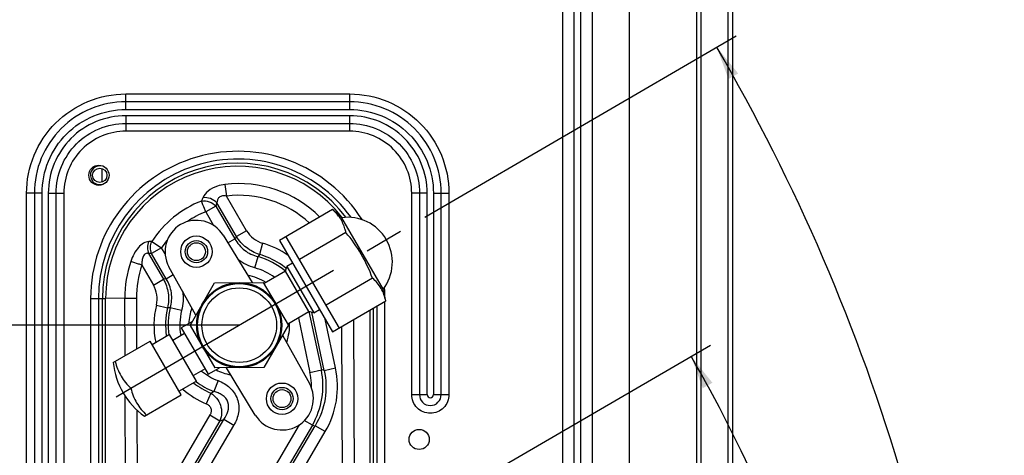
# Model space of a CAD drawing. Extents: x -738 to 2881, y -482 to 2012.
# Drawn here: x 1845 to 2065, y 798 to 896 of the extents above; entities that cross this region are included whole.
import ezdxf

# ---------------------------------------------------------------- set-up
doc = ezdxf.new("R2010")
doc.units = 0
doc.header["$LTSCALE"] = 115.6375
doc.linetypes.add('CENTER', pattern=[0.6, 0.375, -0.075, 0.075, -0.075])
doc.layers.get('0').update_dxf_attribs({"linetype": 'CONTINUOUS'})
doc.layers.add('05_AXIS', color=7, linetype='CONTINUOUS')
doc.layers.add('DEFAULT_1', color=7, linetype='CENTER')
doc.styles.get("Standard").update_dxf_attribs({"font": 'txt', "width": 0.65})
doc.dimstyles.new('DIMSTYLE_1', dxfattribs={"dimtxt": 8.75, "dimasz": 7.5, "dimexe": 2, "dimexo": 0, "dimgap": 0.875, "dimtad": 1, "dimdec": 1, "dimdsep": 46, "dimtxsty": 'Standard', "dimblk": '_ARROW_FILLED', "dimblk1": '_ARROW_FILLED', "dimblk2": '_ARROW_FILLED', "dimcen": 0.09, "dimadec": 0, "dimazin": 0, "dimtp": 0.01, "dimtm": 0.01, "dimtfac": 1, "dimtdec": 1, "dimtofl": 0, "dimtmove": 0, "dimatfit": 3, "dimldrblk": '_ARROW_FILLED', "dimfxl": 1, "dimtolj": 1, "dimarcsym": 0})
doc.dimstyles.new('DIMSTYLE_3', dxfattribs={"dimtxt": 8.75, "dimasz": 7.5, "dimexe": 2, "dimexo": 0, "dimtad": 0, "dimtih": 1, "dimtoh": 1, "dimdec": 1, "dimdsep": 46, "dimtxsty": 'Standard', "dimblk": '_ARROW_FILLED', "dimblk1": '_ARROW_FILLED', "dimblk2": '_ARROW_FILLED', "dimcen": 0.09, "dimadec": 0, "dimazin": 0, "dimtp": 0.5, "dimtm": 0.5, "dimtfac": 1, "dimtdec": 1, "dimtofl": 0, "dimtmove": 0, "dimatfit": 3, "dimldrblk": '_ARROW_FILLED', "dimfxl": 1, "dimtolj": 1, "dimarcsym": 0})

# ---------------------------------------------------------------- blocks, each defined once
blk = doc.blocks.new('*D14')
at = {"color": 2, "linetype": 'Continuous', "transparency": 16777216}
for p, q in [((1935.93, 851.61), (2005.39, 892.08)), ((2016.59, 670.23), (2065.3, 670.23))]:
    blk.add_line(p, q, dxfattribs=at)
for start, end in [(16.3073, 30.2239), (0.0003, 13.9235)]:
    blk.add_arc((1624.58, 670.23), 435.72, start, end, dxfattribs=at)
for points in [[(2005.88, 883.67), (2001.07, 889.56), (2003.7, 882.43)], [(2058.98, 677.72), (2060.3, 670.23), (2061.48, 677.74)]]:
    blk.add_solid(points, dxfattribs=at)
blk = doc.blocks.new('_ARROW_FILLED')
at = {"color": 0, "linetype": 'ByBlock'}
blk.add_solid([(0, 0), (-1, 0.167), (-1, -0.167)], dxfattribs=at)
blk = doc.blocks.new('*D15')
at = {"color": 2, "linetype": 'Continuous', "transparency": 16777216}
for p, q in [((1932.1, 783.66), (1999.66, 823.02)), ((2016.59, 670.23), (2040.92, 670.23))]:
    blk.add_line(p, q, dxfattribs=at)
for start, end in [(16.859, 30.2239), (0.0003, 13.3794)]:
    blk.add_arc((1737.39, 670.23), 298.53, start, end, dxfattribs=at)
for points in [[(2000.12, 814.59), (1995.34, 820.51), (1997.95, 813.36)], [(2034.58, 677.72), (2035.92, 670.23), (2037.08, 677.75)]]:
    blk.add_solid(points, dxfattribs=at)
blk = doc.blocks.new('*D16')
at = {"color": 2, "linetype": 'Continuous', "transparency": 16777216}
for p, q in [((1894.46, 827.45), (1610.02, 827.45)), ((1615.02, 827.45), (1615.02, 748.84)), ((1615.02, 670.23), (1615.02, 748.84)), ((1656.59, 670.23), (1610.02, 670.23))]:
    blk.add_line(p, q, dxfattribs=at)
at = {"color": 2, "linetype": 'Continuous', "transparency": 16777216, "xscale": 7.5, "yscale": 7.5, "zscale": 7.5}
for p, rotation in [((1615.02, 827.45), 90.00027168049999), ((1615.02, 670.23), 270.0002716805)]:
    blk.add_blockref('_ARROW_FILLED', p, dxfattribs=dict(at, rotation=rotation))

msp = doc.modelspace()

# ---------------------------------------------------------------- linework, layer by layer
at = {"color": 7, "linetype": 'Continuous'}
for p, q in [((1981.591, 695.154), (1981.588, 1342.431)), ((1996.588, 1341.432), (1996.591, 697.422)), ((1970.725, 733.154), (1970.722, 1317.709)), ((1973.323, 733.154), (1973.32, 1317.709)), ((1966.683, 734.597), (1966.68, 1316.266)), ((1969.281, 734.597), (1969.278, 1316.266)), ((2004.588, 1316.658), (2004.591, 729.979)), ((1997.591, 738.639), (1997.588, 1307.998)), ((2003.588, 1304.534), (2003.591, 742.103)), ((1869.13, 879.086), (1919.13, 879.086)), ((1869.13, 875.622), (1869.13, 879.086)), ((1919.13, 877.354), (1869.13, 877.354)), ((1919.13, 875.622), (1919.13, 879.086)), ((1869.13, 875.622), (1919.13, 875.622)), ((1919.13, 874.241), (1869.13, 874.24)), ((1869.13, 874.24), (1869.13, 870.776)), ((1919.13, 870.776), (1919.13, 874.241)), ((1869.13, 872.508), (1919.13, 872.509)), ((1919.13, 870.776), (1869.13, 870.776)), ((1863.846, 859.436), (1863.846, 862.426)), ((1891.273, 858.863), (1891.595, 856.285)), ((1850.439, 856.931), (1846.975, 856.931)), ((1846.976, 736.931), (1846.975, 856.931)), ((1848.707, 856.931), (1848.708, 736.931)), ((1850.44, 736.931), (1850.439, 856.931)), ((1851.821, 856.931), (1855.285, 856.931)), ((1851.821, 856.931), (1851.821, 736.931)), ((1853.553, 736.931), (1853.553, 856.931)), ((1855.285, 856.931), (1855.285, 736.931)), ((1896.107, 848.539), (1891.595, 856.285)), ((1936.439, 856.931), (1932.975, 856.931)), ((1932.976, 811.931), (1932.975, 856.931)), ((1934.707, 856.931), (1934.708, 811.931)), ((1936.44, 811.931), (1936.439, 856.931)), ((1937.821, 856.931), (1941.285, 856.931)), ((1937.821, 856.931), (1937.821, 811.931)), ((1939.553, 811.931), (1939.553, 856.931)), ((1941.285, 856.931), (1941.285, 811.931)), ((1889.215, 854.062), (1886.97, 852.754)), ((1889.215, 854.062), (1893.48, 846.742)), ((1893.862, 847.232), (1889.469, 854.774)), ((1915.303, 853.252), (1903.422, 846.33)), ((1886.97, 852.754), (1888.745, 849.707)), ((1917.26, 851.449), (1926.579, 835.451)), ((1890.866, 847.519), (1897.317, 836.962)), ((1891.902, 845.823), (1893.48, 846.742)), ((1896.107, 848.539), (1893.862, 847.232)), ((1916.814, 826.819), (1904.934, 847.211)), ((1918.273, 848.154), (1907.904, 842.113)), ((1877.131, 844.74), (1874.886, 843.432)), ((1874.95, 846.152), (1877.131, 844.74)), ((1877.911, 843.402), (1877.131, 844.74)), ((1899.678, 845.763), (1898.961, 843.263)), ((1903.422, 846.33), (1915.302, 825.938)), ((1874.21, 843.445), (1877.541, 837.728)), ((1878.157, 837.818), (1874.886, 843.432)), ((1897.97, 840.248), (1898.662, 842.753)), ((1872.711, 840.856), (1875.296, 836.42)), ((1884.772, 829.654), (1878.771, 840.473)), ((1904.8, 839.495), (1905.089, 840.589)), ((1906.342, 841.319), (1905.089, 840.589)), ((1905.089, 840.589), (1911.129, 830.22)), ((1875.296, 836.42), (1877.541, 837.728)), ((1878.157, 837.818), (1879.734, 838.737)), ((1904.8, 839.495), (1900.048, 836.726)), ((1910.035, 830.509), (1904.8, 839.495)), ((1924.213, 837.958), (1913.844, 831.917)), ((1883.487, 827.408), (1888.935, 836.93)), ((1888.935, 836.93), (1899.905, 836.973)), ((1905.426, 827.494), (1899.905, 836.973)), ((1861.275, 833.431), (1864.623, 833.431)), ((1861.275, 833.431), (1861.276, 726.606)), ((1863.007, 833.431), (1863.008, 726.606)), ((1863.931, 728.106), (1863.93, 833.431)), ((1868.916, 833.451), (1864.623, 833.435)), ((1864.623, 728.106), (1864.623, 833.431)), ((1868.916, 833.452), (1871.514, 833.46)), ((1868.963, 820.617), (1868.916, 833.451)), ((1871.514, 833.451), (1871.555, 822.127)), ((1875.949, 831.942), (1878.475, 831.33)), ((1881.589, 830.704), (1879.07, 831.34)), ((1915.302, 825.938), (1927.183, 832.86)), ((1924.33, 831.198), (1924.33, 775.97)), ((1925.253, 726.607), (1925.253, 831.736)), ((1926.985, 726.607), (1926.985, 832.745)), ((1905.283, 827.74), (1910.035, 830.509)), ((1907.662, 829.126), (1910.259, 816.916)), ((1910.026, 830.507), (1912.8, 817.457)), ((1911.129, 830.22), (1910.035, 830.509)), ((1913.411, 817.358), (1910.65, 830.347)), ((1911.129, 830.22), (1912.382, 830.95)), ((1923.637, 830.794), (1923.638, 778.23)), ((1883.999, 828.303), (1881.5, 826.847)), ((1881.5, 826.847), (1887.54, 816.478)), ((1883.487, 827.408), (1889.009, 817.93)), ((1905.426, 827.494), (1899.979, 817.973)), ((1915.952, 817.898), (1913.634, 828.802)), ((1917.536, 782.063), (1917.371, 827.144)), ((1919.964, 828.654), (1920.136, 781.533)), ((1878.908, 825.337), (1875.019, 823.071)), ((1884.948, 814.968), (1878.908, 825.337)), ((1879.612, 824.127), (1882.205, 825.637)), ((1904.141, 825.248), (1910.142, 814.429)), ((1866.323, 819.079), (1874.552, 823.873)), ((1881.527, 811.901), (1874.552, 823.873)), ((1887.54, 816.478), (1890.04, 817.934)), ((1899.979, 817.973), (1889.009, 817.93)), ((1898.048, 807.384), (1891.597, 817.94)), ((1913.411, 817.358), (1915.952, 817.898)), ((1870.263, 813.357), (1878.04, 817.887)), ((1886.836, 817.688), (1884.243, 816.177)), ((1910.258, 816.917), (1912.8, 817.457)), ((1913.411, 817.358), (1912.8, 817.457)), ((1884.948, 814.968), (1881.06, 812.703)), ((1889.729, 815.06), (1888.805, 812.631)), ((1869.272, 736.097), (1868.995, 811.69)), ((1873.298, 807.106), (1881.527, 811.901)), ((1888.1, 812.293), (1887.097, 809.895)), ((1932.976, 811.931), (1936.44, 811.931)), ((1937.821, 811.931), (1941.285, 811.931)), ((1871.605, 808.553), (1871.87, 736.106)), ((1887.923, 807.42), (1875.495, 786.241)), ((1887.923, 807.42), (1890.164, 806.106)), ((1890.164, 806.106), (1877.736, 784.926)), ((1878.347, 784.827), (1891.002, 806.393)), ((1880.588, 783.512), (1893.242, 805.078)), ((1893.242, 805.078), (1891.002, 806.393)), ((1907.86, 805.218), (1895.901, 784.839)), ((1910.796, 805.089), (1898.142, 783.524)), ((1898.98, 783.811), (1911.408, 804.99)), ((1910.796, 805.089), (1908.995, 806.147)), ((1910.796, 805.089), (1911.408, 804.99)), ((1913.648, 803.676), (1911.408, 804.99)), ((1901.221, 782.496), (1913.648, 803.676))]:
    msp.add_line(p, q, dxfattribs=at)
for centre, radius in [((1863.33, 860.931), 1.6), ((1884.893, 843.868), 3.5), ((1884.893, 843.868), 2.5), ((1884.893, 843.868), 2), ((1894.457, 827.451), 9.5), ((1894.457, 827.451), 9.297), ((1894.457, 827.451), 8.331), ((1904.021, 811.034), 3.5), ((1904.013, 811.048), 2.5), ((1904.013, 811.048), 2)]:
    msp.add_circle(centre, radius, dxfattribs=at)
for centre, radius, start, end in [((1894.13, 833.431), 32.855, 32.36223, 180.00027), ((1894.13, 833.431), 31.123, 35.62448, 180.00027), ((1863.33, 860.931), 2.1, 84.65514, 283.68328), ((1894.13, 833.431), 30.2, 36.78879, 180.00027), ((1894.13, 833.431), 29.507, 37.9232, 180.00027), ((1894.431, 833.544), 25.515, 45.08142, 97.10669), ((1958.415, 824.929), 78.45, 156.73987, 157.32009), ((1894.431, 833.544), 22.917, 46.79572, 97.10823), ((1894.431, 833.545), 23.205, 111.21989, 147.08997), ((1949.833, 832.86), 64.219, 160.04754, 160.72148), ((1892.029, 826.037), 35.81, 45.20493, 49.46331), ((1894.425, 833.552), 20.598, 111.21828, 124.0298), ((1918.651, 841.546), 10, 322.45142, 97.99628), ((1884.893, 843.868), 7, 31.43017, 209.01753), ((1988.979, 772.48), 120.976, 141.83639, 142.13077), ((1892.029, 826.037), 34.321, 20.32515, 40.12255), ((1878.197, 738.904), 107.297, 91.73383, 92.10777), ((1894.425, 833.552), 20.598, 141.46444, 147.09897), ((1872.976, 762.555), 80.9, 88.64728, 89.126), ((1947.727, 814.264), 56.737, 149.26226, 149.85892), ((1894.454, 827.456), 15.865, 49.32606, 74.61707), ((1894.431, 833.545), 25.514, 161.38209, 180.20987), ((1894.485, 833.536), 22.972, 161.41752, 180.21199), ((1894.454, 827.456), 13.266, 53.28955, 74.62771), ((1894.592, 827.611), 16.233, 50.21013, 51.12305), ((1896.547, 709.653), 129.478, 98.16585, 98.44124), ((1894.453, 827.458), 11.25, 57.73486, 80.16807), ((1894.13, 833.431), 32.855, 0.00027, 4.07043), ((1892.029, 826.037), 35.81, 10.9844, 15.24277), ((1894.453, 827.457), 19.04, 166.36871, 191.80298), ((1894.453, 827.457), 16.441, 166.3759, 188.77976), ((1879.79, 770.947), 60.397, 90.68373, 91.24869), ((1894.453, 827.458), 15.866, 165.83685, 187.98265), ((1894.453, 827.458), 11.25, 160.42815, 177.88042), ((1894.453, 827.458), 13.267, 165.83632, 189.96214), ((1894.453, 827.458), 11.25, 340.4305, 2.64481), ((1883.224, 820.907), 17, 186.17337, 234.27433), ((1894.453, 827.458), 13.267, 230.65528, 249.13907), ((1894.453, 827.458), 11.25, 242.70362, 260.1656), ((1895.533, 813.853), 15.041, 2.37241, 11.74903), ((1894.453, 827.457), 16.441, 231.75515, 247.26706), ((1894.453, 827.458), 15.866, 232.58476, 249.14548), ((1904.021, 811.034), 7, 211.43017, 29.01753), ((1895.856, 813.874), 14.717, 1.33774, 2.34359), ((1895.845, 813.874), 14.728, 358.62634, 1.33564), ((1894.453, 827.457), 19.04, 228.65285, 247.27238), ((1870.656, 849.483), 41.079, 295.12923, 296.21906), ((1937.13, 811.931), 0.691, 180.00078, 359.99977), ((1872.864, 857.976), 54.68, 288.44476, 289.37273)]:
    msp.add_arc(centre, radius, start, end, dxfattribs=at)
for points, knots in [([(1846.975, 856.931), (1846.976, 859.812), (1848.128, 865.638), (1853.059, 873.002), (1860.423, 877.933), (1866.249, 879.085), (1869.13, 879.086)], [0, 0, 0, 0, 0.2499978, 0.4999995, 0.7500022, 1, 1, 1, 1]), ([(1869.13, 877.354), (1866.474, 877.353), (1861.103, 876.291), (1854.315, 871.746), (1849.77, 864.957), (1848.708, 859.587), (1848.707, 856.931)], [0, 0, 0, 0, 0.2499984, 0.5000004, 0.7500014, 1, 1, 1, 1]), ([(1919.13, 879.086), (1922.011, 879.086), (1927.837, 877.933), (1935.201, 873.003), (1940.132, 865.639), (1941.284, 859.813), (1941.285, 856.931)], [0, 0, 0, 0, 0.2499978, 0.4999995, 0.7500022, 1, 1, 1, 1]), ([(1939.553, 856.931), (1939.552, 859.587), (1938.49, 864.958), (1933.945, 871.746), (1927.156, 876.291), (1921.786, 877.353), (1919.13, 877.354)], [0, 0, 0, 0, 0.2499984, 0.5000004, 0.7500014, 1, 1, 1, 1]), ([(1850.439, 856.931), (1850.44, 859.362), (1851.412, 864.277), (1855.572, 870.489), (1861.784, 874.649), (1866.699, 875.621), (1869.13, 875.622)], [0, 0, 0, 0, 0.2499982, 0.4999991, 0.7500009, 1, 1, 1, 1]), ([(1919.13, 875.622), (1921.561, 875.622), (1926.476, 874.649), (1932.688, 870.49), (1936.848, 864.277), (1937.82, 859.362), (1937.821, 856.931)], [0, 0, 0, 0, 0.2499982, 0.4999991, 0.7500009, 1, 1, 1, 1]), ([(1869.13, 874.24), (1866.879, 874.24), (1862.335, 873.322), (1856.567, 869.494), (1852.739, 863.726), (1851.821, 859.181), (1851.821, 856.931)], [0, 0, 0, 0, 0.2499996, 0.5000022, 0.7500051, 1, 1, 1, 1]), ([(1936.439, 856.931), (1936.439, 859.182), (1935.521, 863.726), (1931.693, 869.494), (1925.925, 873.322), (1921.381, 874.24), (1919.13, 874.241)], [0, 0, 0, 0, 0.2499996, 0.5000022, 0.7500051, 1, 1, 1, 1]), ([(1853.553, 856.931), (1853.549, 858.956), (1854.383, 863.045), (1857.824, 868.237), (1863.016, 871.679), (1867.105, 872.511), (1869.13, 872.508)], [0, 0, 0, 0, 0.2500083, 0.4999992, 0.7499913, 1, 1, 1, 1]), ([(1869.13, 870.776), (1867.33, 870.776), (1863.696, 870.038), (1859.081, 866.98), (1856.023, 862.364), (1855.285, 858.731), (1855.285, 856.931)], [0, 0, 0, 0, 0.2500058, 0.4999996, 0.7499951, 1, 1, 1, 1]), ([(1919.13, 872.508), (1921.155, 872.512), (1925.244, 871.678), (1930.436, 868.237), (1933.878, 863.045), (1934.71, 858.957), (1934.707, 856.931)], [0, 0, 0, 0, 0.2500083, 0.4999992, 0.7499913, 1, 1, 1, 1]), ([(1932.975, 856.931), (1932.975, 858.731), (1932.237, 862.365), (1929.179, 866.98), (1924.564, 870.039), (1920.93, 870.776), (1919.13, 870.776)], [0, 0, 0, 0, 0.2500058, 0.4999996, 0.7499951, 1, 1, 1, 1]), ([(1891.274, 858.863), (1890.704, 858.792), (1889.363, 858.499), (1887.556, 857.595), (1886.586, 856.481), (1886.341, 855.909)], [0, 0, 0, 0, 0.2890996, 0.6865137, 1, 1, 1, 1]), ([(1886.03, 855.177), (1886.602, 855.269), (1887.805, 855.14), (1888.826, 854.491), (1889.215, 854.062)], [0, 0, 0, 0, 0.500009, 1, 1, 1, 1]), ([(1889.469, 854.774), (1889.087, 855.198), (1888.088, 855.846), (1886.906, 855.99), (1886.341, 855.909)], [0, 0, 0, 0, 0.5000008, 1, 1, 1, 1]), ([(1891.595, 856.285), (1891.309, 856.322), (1890.747, 856.385), (1889.974, 856.072), (1889.537, 855.454), (1889.477, 854.993), (1889.469, 854.774)], [0, 0, 0, 0, 0.2859469, 0.5502277, 0.7822164, 1, 1, 1, 1]), ([(1886.97, 852.754), (1886.877, 852.995), (1886.566, 853.804), (1886.242, 854.607), (1886.03, 855.177)], [0, 0, 0, 0, 0.2988531, 1, 1, 1, 1]), ([(1917.021, 851.299), (1916.905, 851.479), (1916.406, 852.191), (1915.8, 852.827), (1915.303, 853.252)], [0, 0, 0, 0, 0.2468567, 1, 1, 1, 1]), ([(1918.273, 848.154), (1918.218, 848.438), (1917.953, 849.539), (1917.479, 850.591), (1917.021, 851.299)], [0, 0, 0, 0, 0.2554295, 1, 1, 1, 1]), ([(1893.48, 846.742), (1894.015, 845.764), (1895.495, 843.999), (1897.58, 843.021), (1898.662, 842.754)], [0, 0, 0, 0, 0.4999939, 1, 1, 1, 1]), ([(1898.961, 843.263), (1897.919, 843.596), (1895.933, 844.632), (1894.441, 846.303), (1893.862, 847.232)], [0, 0, 0, 0, 0.4999952, 1, 1, 1, 1]), ([(1896.107, 848.539), (1896.498, 847.879), (1897.531, 846.686), (1898.941, 845.98), (1899.678, 845.763)], [0, 0, 0, 0, 0.4999974, 1, 1, 1, 1]), ([(1874.25, 846.128), (1873.854, 846.114), (1872.969, 845.778), (1871.854, 844.773), (1870.905, 843.358), (1870.444, 842.262), (1870.251, 841.69)], [0, 0, 0, 0, 0.1899631, 0.4334074, 0.7108458, 1, 1, 1, 1]), ([(1874.251, 846.128), (1874.069, 845.707), (1873.88, 844.788), (1874.043, 843.866), (1874.21, 843.445)], [0, 0, 0, 0, 0.5035945, 1, 1, 1, 1]), ([(1874.886, 843.432), (1874.717, 843.862), (1874.558, 844.8), (1874.761, 845.73), (1874.95, 846.152)], [0, 0, 0, 0, 0.4999944, 1, 1, 1, 1]), ([(1874.21, 843.445), (1874.107, 843.483), (1873.879, 843.529), (1873.373, 843.396), (1872.937, 842.747), (1872.742, 841.843), (1872.709, 841.186), (1872.712, 840.856)], [0, 0, 0, 0, 0.0954161, 0.1952737, 0.4350406, 0.7138147, 1, 1, 1, 1]), ([(1904.781, 840.249), (1904.353, 840.593), (1902.577, 841.882), (1900.54, 842.808), (1898.961, 843.263)], [0, 0, 0, 0, 0.2505855, 1, 1, 1, 1]), ([(1872.711, 840.856), (1872.466, 840.938), (1871.646, 841.216), (1870.823, 841.485), (1870.251, 841.689)], [0, 0, 0, 0, 0.2988332, 1, 1, 1, 1]), ([(1877.541, 837.728), (1878.064, 836.766), (1878.78, 834.642), (1878.701, 832.401), (1878.474, 831.33)], [0, 0, 0, 0, 0.5000049, 1, 1, 1, 1]), ([(1879.069, 831.34), (1879.371, 832.413), (1879.55, 834.711), (1878.744, 836.87), (1878.156, 837.818)], [0, 0, 0, 0, 0.4999954, 1, 1, 1, 1]), ([(1927.183, 832.86), (1926.993, 833.84), (1926.297, 835.758), (1924.971, 837.309), (1924.213, 837.958)], [0, 0, 0, 0, 0.5000005, 1, 1, 1, 1]), ([(1875.949, 831.944), (1876.124, 832.692), (1876.205, 834.267), (1875.677, 835.754), (1875.296, 836.42)], [0, 0, 0, 0, 0.5000053, 1, 1, 1, 1]), ([(1881.839, 834.956), (1881.934, 834.25), (1881.989, 832.814), (1881.762, 831.396), (1881.589, 830.704)], [0, 0, 0, 0, 0.499985, 1, 1, 1, 1]), ([(1913.648, 803.676), (1914.885, 805.783), (1916.616, 810.493), (1916.46, 815.508), (1915.952, 817.898)], [0, 0, 0, 0, 0.5000011, 1, 1, 1, 1]), ([(1910.796, 805.089), (1911.844, 806.935), (1913.308, 811.029), (1913.212, 815.375), (1912.8, 817.457)], [0, 0, 0, 0, 0.4999997, 1, 1, 1, 1]), ([(1913.411, 817.358), (1913.882, 815.283), (1914.056, 810.908), (1912.51, 806.811), (1911.408, 804.99)], [0, 0, 0, 0, 0.5000005, 1, 1, 1, 1]), ([(1889.729, 815.06), (1890.679, 814.699), (1892.49, 813.671), (1894.296, 811.059), (1894.514, 807.895), (1893.757, 805.954), (1893.242, 805.078)], [0, 0, 0, 0, 0.2505216, 0.4999712, 0.7494929, 1, 1, 1, 1]), ([(1888.1, 812.293), (1888.595, 811.987), (1889.496, 811.192), (1890.352, 809.606), (1890.624, 807.824), (1890.378, 806.647), (1890.164, 806.106)], [0, 0, 0, 0, 0.2477037, 0.4999516, 0.7521489, 1, 1, 1, 1]), ([(1891.002, 806.393), (1891.41, 806.936), (1892.102, 808.136), (1892.184, 809.967), (1891.482, 811.18), (1890.703, 811.874), (1889.786, 812.345), (1889.134, 812.55), (1888.805, 812.631)], [0, 0, 0, 0, 0.2489905, 0.4984345, 0.6248498, 0.7506841, 0.8756664, 1, 1, 1, 1]), ([(1941.285, 811.931), (1941.285, 810.871), (1940.386, 808.663), (1937.13, 807.334), (1933.876, 808.664), (1932.975, 810.871), (1932.976, 811.931)], [0, 0, 0, 0, 0.2499961, 0.4999936, 0.7500013, 1, 1, 1, 1]), ([(1934.708, 811.931), (1934.707, 811.313), (1935.232, 810.026), (1937.13, 809.251), (1939.028, 810.026), (1939.553, 811.313), (1939.553, 811.931)], [0, 0, 0, 0, 0.2500218, 0.5000264, 0.7500192, 1, 1, 1, 1]), ([(1887.097, 809.895), (1887.327, 809.8), (1887.76, 809.531), (1888.184, 808.883), (1888.234, 808.11), (1888.049, 807.635), (1887.923, 807.42)], [0, 0, 0, 0, 0.250423, 0.4999984, 0.7495846, 1, 1, 1, 1])]:
    msp.add_open_spline(points, degree=3, knots=knots, dxfattribs=at)
for points in [[(1905.377, 843.049), (1903.654, 844.256), (1901.701, 845.184), (1899.678, 845.763)], [(1897.97, 840.248), (1896.603, 840.627), (1895.282, 841.27), (1894.152, 842.128)], [(1866.776, 819.343), (1867.04, 818.206), (1867.911, 815.995), (1869.404, 814.148), (1870.263, 813.357)], [(1870.263, 813.357), (1870.528, 812.219), (1871.398, 810.009), (1872.892, 808.161), (1873.751, 807.37)]]:
    msp.add_open_spline(points, degree=3, dxfattribs=at)
at = {"layer": '05_AXIS', "color": 7, "linetype": 'Continuous'}
for centre in [(1863.13, 860.931), (1934.63, 801.931)]:
    msp.add_circle(centre, 2.25, dxfattribs=at)
at = {"layer": 'DEFAULT_1', "color": 2, "linetype": 'CENTER'}
for p, q in [((1878.04, 817.887), (1935.932, 851.613)), ((1866.967, 811.437), (1870.263, 813.357))]:
    msp.add_line(p, q, dxfattribs=at)

# ---------------------------------------------------------------- dimensions: what is measured, and where the dimension line sits
at = {"color": 2, "linetype": 'Continuous'}
for base, line1, line2, picture, middle in [((2045.231, 783.825), ((2012.234, 670.232), (2016.591, 670.232)), ((1932.167, 849.42), (1935.932, 851.613)), '*D14', (2030.94, 779.45)), ((2025.598, 748.061), ((2013.606, 670.232), (2016.591, 670.232)), ((1929.522, 782.162), (1932.101, 783.665)), '*D15', (2011.306, 743.686))]:
    dim = msp.add_angular_dim_2l(base=base, line1=line1, line2=line2, dimstyle='DIMSTYLE_3', override={"dimadec": 1, "dimazin": 2}, dxfattribs=at)
    dim.commit()
    dim.dimension.update_dxf_attribs({"geometry": picture, "text_midpoint": middle, "dimtype": 162})
dim = msp.add_linear_dim(base=(1615.018, 827.45), p1=(1656.591, 670.23), p2=(1894.457, 827.451), angle=90.00027, dimstyle='DIMSTYLE_1', dxfattribs=at)
dim.commit()
dim.dimension.update_dxf_attribs({"geometry": '*D16', "text_midpoint": (1615.018, 734.621), "dimtype": 160})

doc.saveas('drawing.dxf')
